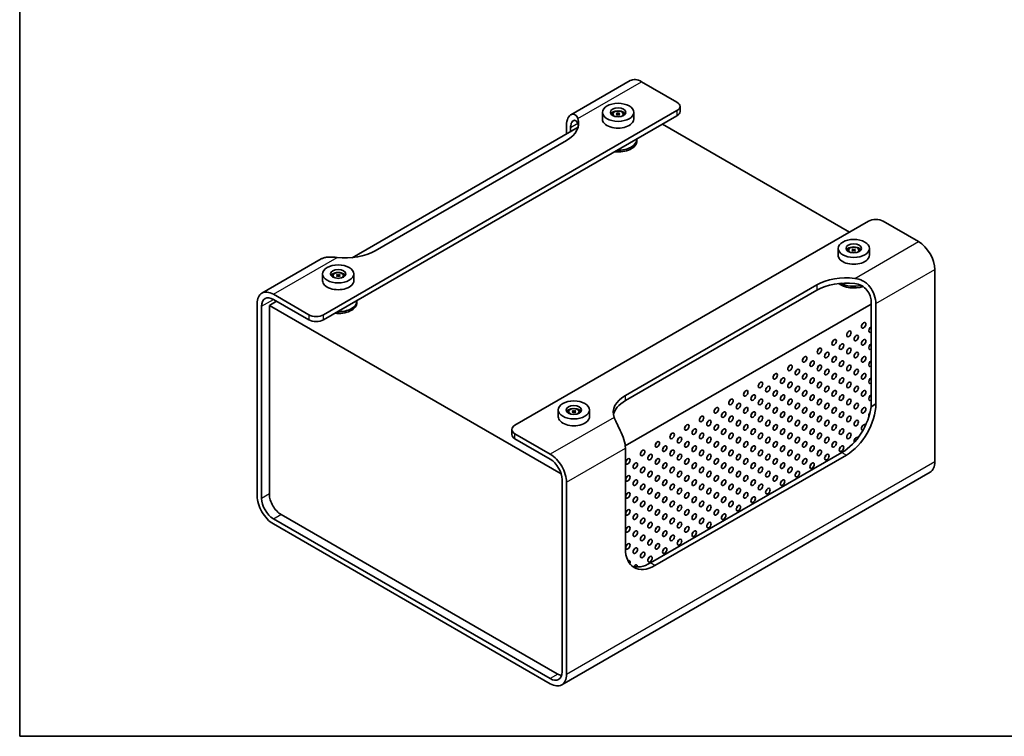
# Model space of a CAD drawing. Units: millimetres. Extents: x 36 to 4758, y 20 to 1004.
# Drawn here: x 36 to 509, y 20 to 364 of the extents above; entities that cross this region are included whole.
import ezdxf

# ---------------------------------------------------------------- set-up
doc = ezdxf.new("R2010")
doc.units = ezdxf.units.MM
doc.header["$LTSCALE"] = 2.5
for name, color, linetype, lineweight in [('Border (ISO)', 7, 'Continuous', 35), ('Visible (ISO)', 7, 'Continuous', 35), ('Visible Narrow (ISO)', 7, 'Continuous', 25)]:
    doc.layers.add(name, color=color, linetype=linetype, lineweight=lineweight)

# ---------------------------------------------------------------- blocks, each defined once
blk = doc.blocks.new('図面枠 tk図枠')
at = {"layer": 'Border (ISO)'}
for p, q in [((14.5, 289), (14.5, 8)), ((14.5, 8), (405.5, 8))]:
    blk.add_line(p, q, dxfattribs=at)

msp = doc.modelspace()

# ---------------------------------------------------------------- linework, layer by layer
at = {"layer": 'Visible (ISO)'}
for p, q in [((329.2992, 334.8288), (300.8302, 318.3923)), ((334.7992, 334.284), (351.7698, 324.4861)), ((353.2343, 322.4448), (353.2343, 319.9953)), ((182.0642, 222.424), (351.7698, 320.4036)), ((351.7698, 317.9541), (182.0642, 219.9745)), ((315.9855, 319.5871), (315.9855, 316.3211)), ((320.4855, 318.3367), (320.4855, 318.5256)), ((322.9552, 319.2809), (322.6016, 319.0768)), ((322.6016, 319.0768), (323.132, 318.7706)), ((323.132, 318.7706), (322.6016, 318.4644)), ((322.6016, 318.4644), (322.9552, 318.2603)), ((323.4855, 318.9747), (322.9552, 319.2809)), ((322.9552, 318.8726), (322.9552, 319.2809)), ((322.9552, 318.2603), (323.4855, 318.5665)), ((323.132, 318.3623), (323.132, 318.7706)), ((324.0158, 319.2809), (323.4855, 318.9747)), ((323.4855, 318.5665), (323.4855, 318.9747)), ((323.4855, 318.5665), (324.0158, 318.2603)), ((323.8391, 318.7706), (324.3694, 319.0768)), ((324.3694, 318.4644), (323.8391, 318.7706)), ((323.8391, 318.3623), (323.8391, 318.7706)), ((324.3694, 319.0768), (324.0158, 319.2809)), ((324.0158, 318.8726), (324.0158, 319.2809)), ((324.0158, 318.2603), (324.3694, 318.4644)), ((326.4855, 318.3367), (326.4855, 318.5256)), ((330.9855, 319.5871), (330.9855, 316.3211)), ((304.3431, 312.4544), (195.8325, 249.8058)), ((298.7368, 309.2176), (298.7368, 313.4633)), ((300.6981, 312.1462), (300.6981, 310.3499)), ((434.572, 262.0649), (344.7694, 313.9124)), ((298.7368, 306.1149), (206.8129, 253.0426)), ((332.4855, 306.6048), (332.4855, 306.8203)), ((332.4855, 305.7883), (332.4855, 306.6048)), ((273.988, 169.3517), (443.6937, 267.3313)), ((467.7353, 257.5333), (450.7647, 267.3313)), ((429.1226, 254.2673), (429.1226, 251.0014)), ((433.6226, 253.017), (433.6226, 253.2059)), ((436.0923, 253.9612), (435.7387, 253.757)), ((435.7387, 253.757), (436.269, 253.4509)), ((436.269, 253.4509), (435.7387, 253.1447)), ((435.7387, 253.1447), (436.0923, 252.9405)), ((436.6226, 253.655), (436.0923, 253.9612)), ((436.0923, 253.5529), (436.0923, 253.9612)), ((436.0923, 252.9405), (436.6226, 253.2467)), ((436.269, 253.0426), (436.269, 253.4509)), ((437.1529, 253.9612), (436.6226, 253.655)), ((436.6226, 253.2467), (436.6226, 253.655)), ((436.6226, 253.2467), (437.1529, 252.9405)), ((436.9762, 253.4509), (437.5065, 253.757)), ((437.5065, 253.1447), (436.9762, 253.4509)), ((436.9762, 253.0426), (436.9762, 253.4509)), ((437.5065, 253.757), (437.1529, 253.9612)), ((437.1529, 253.5529), (437.1529, 253.9612)), ((437.1529, 252.9405), (437.5065, 253.1447)), ((439.6226, 253.017), (439.6226, 253.2059)), ((444.1226, 254.2673), (444.1226, 251.0014)), ((180.9915, 249.2033), (152.5225, 232.7668)), ((181.6352, 242.0199), (181.6352, 238.7539)), ((188.6049, 241.7137), (188.2513, 241.5096)), ((188.2513, 241.5096), (188.7817, 241.2034)), ((188.7817, 241.2034), (188.2513, 240.8972)), ((189.1352, 241.4075), (188.6049, 241.7137)), ((188.6049, 241.3055), (188.6049, 241.7137)), ((188.7817, 240.7952), (188.7817, 241.2034)), ((189.6656, 241.7137), (189.1352, 241.4075)), ((189.1352, 240.9993), (189.1352, 241.4075)), ((189.4888, 241.2034), (190.0191, 241.5096)), ((190.0191, 240.8972), (189.4888, 241.2034)), ((189.4888, 240.7952), (189.4888, 241.2034)), ((190.0191, 241.5096), (189.6656, 241.7137)), ((189.6656, 241.3055), (189.6656, 241.7137)), ((196.6352, 242.0199), (196.6352, 238.7539)), ((475.5135, 151.797), (475.5135, 244.0611)), ((186.1352, 240.7696), (186.1352, 240.9585)), ((188.2513, 240.8972), (188.6049, 240.6931)), ((188.6049, 240.6931), (189.1352, 240.9993)), ((189.1352, 240.9993), (189.6656, 240.6931)), ((189.6656, 240.6931), (190.0191, 240.8972)), ((192.1352, 240.7696), (192.1352, 240.9585)), ((327.021, 183.6404), (418.9449, 236.7127)), ((158.0225, 232.2219), (174.9931, 222.424)), ((418.9449, 234.2632), (327.021, 181.1909)), ((150.2444, 135.4671), (150.2444, 227.7312)), ((159.5782, 228.8743), (156.1133, 226.8739)), ((156.1133, 226.8739), (156.1133, 136.2428)), ((156.1133, 226.8739), (296.1735, 146.0101)), ((158.0225, 229.7724), (174.9931, 219.9745)), ((198.1352, 229.0376), (198.1352, 229.2531)), ((198.1352, 228.2211), (198.1352, 229.0376)), ((326.9649, 159.4397), (444.9479, 227.5572)), ((444.9479, 228.8636), (444.9479, 178.2408)), ((447.2292, 227.7312), (447.2292, 179.5579)), ((152.3657, 134.2423), (152.3657, 226.5065)), ((294.7723, 176.7002), (294.7723, 173.4342)), ((299.2723, 175.4498), (299.2723, 175.6387)), ((301.742, 176.394), (301.3884, 176.1899)), ((301.3884, 176.1899), (301.9188, 175.8837)), ((301.9188, 175.8837), (301.3884, 175.5775)), ((301.3884, 175.5775), (301.742, 175.3734)), ((302.2723, 176.0878), (301.742, 176.394)), ((301.742, 175.9857), (301.742, 176.394)), ((301.742, 175.3734), (302.2723, 175.6796)), ((301.9188, 175.4754), (301.9188, 175.8837)), ((302.8026, 176.394), (302.2723, 176.0878)), ((302.2723, 175.6796), (302.2723, 176.0878)), ((302.2723, 175.6796), (302.8026, 175.3734)), ((302.6259, 175.8837), (303.1562, 176.1899)), ((303.1562, 175.5775), (302.6259, 175.8837)), ((302.6259, 175.4754), (302.6259, 175.8837)), ((303.1562, 176.1899), (302.8026, 176.394)), ((302.8026, 175.9857), (302.8026, 176.394)), ((302.8026, 175.3734), (303.1562, 175.5775)), ((305.2723, 175.4498), (305.2723, 175.6387)), ((309.7723, 176.7002), (309.7723, 173.4342)), ((447.2292, 179.5579), (444.9479, 178.2408)), ((272.5236, 164.861), (272.5236, 167.3105)), ((290.9586, 155.4713), (273.988, 165.2692)), ((290.9586, 153.0218), (273.988, 162.8197)), ((327.021, 110.1557), (327.021, 158.329)), ((339.0419, 103.2155), (430.9657, 156.2878)), ((433.0871, 155.063), (341.1632, 101.9907)), ((473.2353, 146.7615), (296.4586, 44.6994)), ((296.6155, 50.9597), (296.6155, 143.2238)), ((298.7368, 49.735), (298.7368, 141.9991)), ((158.0225, 124.4444), (290.9586, 47.6937)), ((294.282, 49.9391), (161.7702, 126.4448)), ((290.9586, 45.2442), (158.0225, 121.9949))]:
    msp.add_line(p, q, dxfattribs=at)
for centre, major_axis, start_param, end_param in [((334.7992, 325.3025), (-5.5, 9.5263), 5.49778714, 6.28318531), ((348.2343, 322.4448), (5, 0), 5.49778714, 7.06858347), ((323.4855, 318.1174), (-3.7, 0), 4.84006414, 5.93201397), ((323.4855, 318.5256), (-3, 0), 3.02255404, 6.40222392), ((323.4855, 318.7706), (2.4804, 0), 5.37345029, 10.33451298), ((323.4855, 318.1174), (3.7, 0), 0.35117134, 1.44312117), ((348.2343, 319.9953), (5, 0), 5.49778714, 6.28318531), ((284.5946, 314.2798), (20, 0), 5.49778714, 6.48621923), ((284.5946, 311.8304), (20, 0), 0.1062659, 0.20303393), ((323.4855, 316.3211), (7.5, 0), 3.14159265, 6.28318531), ((323.4855, 305.7883), (9, 0), 4.52944545, 6.28318531), ((323.4855, 306.6048), (9, 0), 4.67172689, 6.28318531), ((323.4855, 306.6048), (9, 0), 4.67172689, 6.28318531), ((447.2292, 265.2901), (5, 0), 0.78539816, 2.35619449), ((467.7353, 248.5519), (-5.5, 9.5263), 3.92699082, 5.49778714), ((192.6708, 261.2076), (20, 0), 4.50935505, 5.49778714), ((436.6226, 251.0014), (7.5, 0), 3.14159265, 6.28318531), ((436.6226, 252.7977), (-3.7, 0), 4.84006414, 5.93201397), ((436.6226, 253.2059), (-3, 0), 3.02255404, 6.40222392), ((436.6226, 253.4509), (2.4804, 0), 5.37345029, 10.33451298), ((436.6226, 252.7977), (3.7, 0), 0.35117134, 1.44312117), ((189.1352, 240.5502), (-3.7, 0), 4.84006414, 5.93201397), ((189.1352, 240.9585), (-3, 0), 3.02255404, 6.40222392), ((189.1352, 241.2034), (2.4804, 0), 5.37345029, 10.33451298), ((189.1352, 240.5502), (3.7, 0), 0.35117134, 1.44312117), ((189.1352, 238.7539), (7.5, 0), 3.14159265, 6.28318531), ((433.0871, 228.5477), (-20, 0), 4.50935505, 5.49778714), ((433.0871, 226.0982), (20, 0), 1.3677624, 2.35619449), ((436.6226, 240.4686), (-9, 0), 0.62277502, 2.08804891), ((436.6226, 241.2851), (9, 0), 3.9466377, 5.11425131), ((436.6226, 241.2851), (-9, 0), 0.80504504, 1.97265866), ((158.0225, 223.2405), (-5.5, 9.5263), 5.49778714, 7.06858347), ((158.0225, 223.2405), (-4, 6.9282), 5.49778714, 7.06858347), ((189.1352, 228.2211), (9, 0), 4.52944545, 6.28318531), ((189.1352, 229.0376), (9, 0), 4.67172689, 6.28318531), ((189.1352, 229.0376), (9, 0), 4.67172689, 6.28318531), ((178.5286, 224.4652), (-5, 0), 0.78539816, 2.35619449), ((178.5286, 222.0157), (5, 0), 3.92699082, 5.49778714), ((439.946, 218.1374), (0.75, 1.299), 4.37255207, 5.05222589), ((432.8749, 214.0549), (0.75, 1.299), 4.37255207, 5.05222589), ((444.8957, 215.2796), (-0.75, -1.299), 3.87782439, 7.1177499), ((443.4815, 216.0961), (0.75, 1.299), 4.37255207, 5.05222589), ((425.8039, 209.9724), (0.75, 1.299), 4.37255207, 5.05222589), ((436.4105, 212.0136), (0.75, 1.299), 4.37255207, 5.05222589), ((439.946, 209.9724), (0.75, 1.299), 4.37255207, 5.05222589), ((444.8957, 207.1147), (-0.75, -1.299), 3.87782439, 7.1177499), ((418.7328, 205.8899), (0.75, 1.299), 4.37255207, 5.05222589), ((422.2683, 203.8487), (0.75, 1.299), 4.37255207, 5.05222589), ((429.3394, 207.9312), (0.75, 1.299), 4.37255207, 5.05222589), ((432.8749, 205.8899), (0.75, 1.299), 4.37255207, 5.05222589), ((436.4105, 203.8487), (0.75, 1.299), 4.37255207, 5.05222589), ((443.4815, 207.9312), (0.75, 1.299), 4.37255207, 5.05222589), ((411.6617, 201.8074), (0.75, 1.299), 4.37255207, 5.05222589), ((415.1973, 199.7662), (0.75, 1.299), 4.37255207, 5.05222589), ((425.8039, 201.8074), (0.75, 1.299), 4.37255207, 5.05222589), ((429.3394, 199.7662), (0.75, 1.299), 4.37255207, 5.05222589), ((439.946, 201.8074), (0.75, 1.299), 4.37255207, 5.05222589), ((444.8957, 198.9497), (-0.75, -1.299), 3.87782439, 7.1177499), ((443.4815, 199.7662), (0.75, 1.299), 4.37255207, 5.05222589), ((404.5907, 197.725), (0.75, 1.299), 4.37255207, 5.05222589), ((408.1262, 195.6837), (0.75, 1.299), 4.37255207, 5.05222589), ((418.7328, 197.725), (0.75, 1.299), 4.37255207, 5.05222589), ((422.2683, 195.6837), (0.75, 1.299), 4.37255207, 5.05222589), ((432.8749, 197.725), (0.75, 1.299), 4.37255207, 5.05222589), ((436.4105, 195.6837), (0.75, 1.299), 4.37255207, 5.05222589), ((390.4485, 189.56), (0.75, 1.299), 4.37255207, 5.05222589), ((397.5196, 193.6425), (0.75, 1.299), 4.37255207, 5.05222589), ((401.0551, 191.6012), (0.75, 1.299), 4.37255207, 5.05222589), ((404.5907, 189.56), (0.75, 1.299), 4.37255207, 5.05222589), ((411.6617, 193.6425), (0.75, 1.299), 4.37255207, 5.05222589), ((415.1973, 191.6012), (0.75, 1.299), 4.37255207, 5.05222589), ((418.7328, 189.56), (0.75, 1.299), 4.37255207, 5.05222589), ((425.8039, 193.6425), (0.75, 1.299), 4.37255207, 5.05222589), ((429.3394, 191.6012), (0.75, 1.299), 4.37255207, 5.05222589), ((432.8749, 189.56), (0.75, 1.299), 4.37255207, 5.05222589), ((439.946, 193.6425), (0.75, 1.299), 4.37255207, 5.05222589), ((444.8957, 190.7847), (-0.75, -1.299), 3.87782439, 7.1177499), ((443.4815, 191.6012), (0.75, 1.299), 4.37255207, 5.05222589), ((383.3775, 185.4775), (0.75, 1.299), 4.37255207, 5.05222589), ((393.9841, 187.5188), (0.75, 1.299), 4.37255207, 5.05222589), ((397.5196, 185.4775), (0.75, 1.299), 4.37255207, 5.05222589), ((408.1262, 187.5188), (0.75, 1.299), 4.37255207, 5.05222589), ((411.6617, 185.4775), (0.75, 1.299), 4.37255207, 5.05222589), ((422.2683, 187.5188), (0.75, 1.299), 4.37255207, 5.05222589), ((425.8039, 185.4775), (0.75, 1.299), 4.37255207, 5.05222589), ((436.4105, 187.5188), (0.75, 1.299), 4.37255207, 5.05222589), ((439.946, 185.4775), (0.75, 1.299), 4.37255207, 5.05222589), ((341.1632, 175.4754), (-20, 0), 5.49778714, 6.48621923), ((341.1632, 173.0259), (-20, 0), 5.49778714, 6.1769194), ((376.3064, 181.395), (0.75, 1.299), 4.37255207, 5.05222589), ((386.913, 183.4363), (0.75, 1.299), 4.37255207, 5.05222589), ((390.4485, 181.395), (0.75, 1.299), 4.37255207, 5.05222589), ((401.0551, 183.4363), (0.75, 1.299), 4.37255207, 5.05222589), ((404.5907, 181.395), (0.75, 1.299), 4.37255207, 5.05222589), ((415.1973, 183.4363), (0.75, 1.299), 4.37255207, 5.05222589), ((418.7328, 181.395), (0.75, 1.299), 4.37255207, 5.05222589), ((429.3394, 183.4363), (0.75, 1.299), 4.37255207, 5.05222589), ((432.8749, 181.395), (0.75, 1.299), 4.37255207, 5.05222589), ((444.8957, 182.6198), (-0.75, -1.299), 3.87782439, 7.1177499), ((443.4815, 183.4363), (0.75, 1.299), 4.37255207, 5.05222589), ((302.2723, 175.2305), (-3.7, 0), 4.84006414, 5.93201397), ((302.2723, 175.6387), (-3, 0), 3.02255404, 6.40222392), ((302.2723, 175.8837), (2.4804, 0), 5.37345029, 10.33451298), ((302.2723, 175.2305), (3.7, 0), 0.35117134, 1.44312117), ((369.2353, 177.3125), (0.75, 1.299), 4.37255207, 5.05222589), ((372.7709, 175.2713), (0.75, 1.299), 4.37255207, 5.05222589), ((379.8419, 179.3538), (0.75, 1.299), 4.37255207, 5.05222589), ((383.3775, 177.3125), (0.75, 1.299), 4.37255207, 5.05222589), ((386.913, 175.2713), (0.75, 1.299), 4.37255207, 5.05222589), ((393.9841, 179.3538), (0.75, 1.299), 4.37255207, 5.05222589), ((397.5196, 177.3125), (0.75, 1.299), 4.37255207, 5.05222589), ((401.0551, 175.2713), (0.75, 1.299), 4.37255207, 5.05222589), ((408.1262, 179.3538), (0.75, 1.299), 4.37255207, 5.05222589), ((411.6617, 177.3125), (0.75, 1.299), 4.37255207, 5.05222589), ((415.1973, 175.2713), (0.75, 1.299), 4.37255207, 5.05222589), ((422.2683, 179.3538), (0.75, 1.299), 4.37255207, 5.05222589), ((425.8039, 177.3125), (0.75, 1.299), 4.37255207, 5.05222589), ((429.3394, 175.2713), (0.75, 1.299), 4.37255207, 5.05222589), ((430.9657, 172.6177), (-10, -17.3205), 0.78539816, 2.20562622), ((433.0871, 171.3929), (10, 17.3205), 3.92699082, 5.49778714), ((436.4105, 179.3538), (0.75, 1.299), 4.37255207, 5.05222589), ((439.946, 177.3125), (0.75, 1.299), 4.37255207, 5.05222589), ((444.8957, 174.4548), (0.75, 1.299), 1.2794841, 2.69651709), ((443.4815, 175.2713), (0.75, 1.299), 4.37255207, 4.88494803), ((302.2723, 173.4342), (7.5, 0), 3.14159265, 6.28318531), ((362.1643, 173.2301), (0.75, 1.299), 4.37255207, 5.05222589), ((365.6998, 171.1888), (0.75, 1.299), 4.37255207, 5.05222589), ((376.3064, 173.2301), (0.75, 1.299), 4.37255207, 5.05222589), ((379.8419, 171.1888), (0.75, 1.299), 4.37255207, 5.05222589), ((390.4485, 173.2301), (0.75, 1.299), 4.37255207, 5.05222589), ((393.9841, 171.1888), (0.75, 1.299), 4.37255207, 5.05222589), ((404.5907, 173.2301), (0.75, 1.299), 4.37255207, 5.05222589), ((408.1262, 171.1888), (0.75, 1.299), 4.37255207, 5.05222589), ((418.7328, 173.2301), (0.75, 1.299), 4.37255207, 5.05222589), ((422.2683, 171.1888), (0.75, 1.299), 4.37255207, 5.05222589), ((432.8749, 173.2301), (0.75, 1.299), 4.37255207, 5.05222589), ((436.4105, 171.1888), (0.75, 1.299), 4.37255207, 5.05222589), ((277.5236, 167.3105), (-5, 0), 5.49778714, 7.06858347), ((355.0932, 169.1476), (0.75, 1.299), 4.37255207, 5.05222589), ((358.6287, 167.1063), (0.75, 1.299), 4.37255207, 5.05222589), ((369.2353, 169.1476), (0.75, 1.299), 4.37255207, 5.05222589), ((372.7709, 167.1063), (0.75, 1.299), 4.37255207, 5.05222589), ((383.3775, 169.1476), (0.75, 1.299), 4.37255207, 5.05222589), ((386.913, 167.1063), (0.75, 1.299), 4.37255207, 5.05222589), ((397.5196, 169.1476), (0.75, 1.299), 4.37255207, 5.05222589), ((401.0551, 167.1063), (0.75, 1.299), 4.37255207, 5.05222589), ((411.6617, 169.1476), (0.75, 1.299), 4.37255207, 5.05222589), ((415.1973, 167.1063), (0.75, 1.299), 4.37255207, 5.05222589), ((425.8039, 169.1476), (0.75, 1.299), 4.37255207, 5.05222589), ((429.3394, 167.1063), (0.75, 1.299), 4.37255207, 5.05222589), ((441.3602, 168.3311), (-0.75, -1.299), 2.81309934, 6.76522241), ((439.946, 169.1476), (0.75, 1.299), 4.37255207, 5.05222589), ((277.5236, 164.861), (-5, 0), 0, 0.78539816), ((340.9511, 160.9826), (0.75, 1.299), 4.37255207, 5.05222589), ((348.0221, 165.0651), (0.75, 1.299), 4.37255207, 5.05222589), ((351.5577, 163.0239), (0.75, 1.299), 4.37255207, 5.05222589), ((355.0932, 160.9826), (0.75, 1.299), 4.37255207, 5.05222589), ((362.1643, 165.0651), (0.75, 1.299), 4.37255207, 5.05222589), ((365.6998, 163.0239), (0.75, 1.299), 4.37255207, 5.05222589), ((369.2353, 160.9826), (0.75, 1.299), 4.37255207, 5.05222589), ((376.3064, 165.0651), (0.75, 1.299), 4.37255207, 5.05222589), ((379.8419, 163.0239), (0.75, 1.299), 4.37255207, 5.05222589), ((383.3775, 160.9826), (0.75, 1.299), 4.37255207, 5.05222589), ((390.4485, 165.0651), (0.75, 1.299), 4.37255207, 5.05222589), ((393.9841, 163.0239), (0.75, 1.299), 4.37255207, 5.05222589), ((397.5196, 160.9826), (0.75, 1.299), 4.37255207, 5.05222589), ((404.5907, 165.0651), (0.75, 1.299), 4.37255207, 5.05222589), ((408.1262, 163.0239), (0.75, 1.299), 4.37255207, 5.05222589), ((411.6617, 160.9826), (0.75, 1.299), 4.37255207, 5.05222589), ((418.7328, 165.0651), (0.75, 1.299), 4.37255207, 5.05222589), ((422.2683, 163.0239), (0.75, 1.299), 4.37255207, 5.05222589), ((425.8039, 160.9826), (0.75, 1.299), 4.37255207, 5.05222589), ((432.8749, 165.0651), (0.75, 1.299), 4.37255207, 5.05222589), ((437.8247, 162.2074), (-0.75, -1.299), 2.96126407, 5.90014804), ((436.4105, 163.0239), (0.75, 1.299), 4.37255207, 5.05222589), ((333.88, 156.9001), (0.75, 1.299), 4.37255207, 5.05222589), ((344.4866, 158.9414), (0.75, 1.299), 4.37255207, 5.05222589), ((348.0221, 156.9001), (0.75, 1.299), 4.37255207, 5.05222589), ((358.6287, 158.9414), (0.75, 1.299), 4.37255207, 5.05222589), ((362.1643, 156.9001), (0.75, 1.299), 4.37255207, 5.05222589), ((372.7709, 158.9414), (0.75, 1.299), 4.37255207, 5.05222589), ((376.3064, 156.9001), (0.75, 1.299), 4.37255207, 5.05222589), ((386.913, 158.9414), (0.75, 1.299), 4.37255207, 5.05222589), ((390.4485, 156.9001), (0.75, 1.299), 4.37255207, 5.05222589), ((401.0551, 158.9414), (0.75, 1.299), 4.37255207, 5.05222589), ((404.5907, 156.9001), (0.75, 1.299), 4.37255207, 5.05222589), ((415.1973, 158.9414), (0.75, 1.299), 4.37255207, 5.05222589), ((418.7328, 156.9001), (0.75, 1.299), 4.37255207, 5.05222589), ((429.3394, 158.9414), (0.75, 1.299), 4.37255207, 5.05222589), ((290.9586, 146.4898), (5.5, -9.5263), 0.78539816, 2.35619449), ((290.9586, 146.4898), (-4, 6.9282), 3.92699082, 5.49778714), ((326.8089, 152.8176), (0.75, 1.299), 4.37255207, 5.05222589), ((337.4155, 154.8589), (0.75, 1.299), 4.37255207, 5.05222589), ((340.9511, 152.8176), (0.75, 1.299), 4.37255207, 5.05222589), ((351.5577, 154.8589), (0.75, 1.299), 4.37255207, 5.05222589), ((355.0932, 152.8176), (0.75, 1.299), 4.37255207, 5.05222589), ((365.6998, 154.8589), (0.75, 1.299), 4.37255207, 5.05222589), ((369.2353, 152.8176), (0.75, 1.299), 4.37255207, 5.05222589), ((379.8419, 154.8589), (0.75, 1.299), 4.37255207, 5.05222589), ((383.3775, 152.8176), (0.75, 1.299), 4.37255207, 5.05222589), ((393.9841, 154.8589), (0.75, 1.299), 4.37255207, 5.05222589), ((397.5196, 152.8176), (0.75, 1.299), 4.37255207, 5.05222589), ((408.1262, 154.8589), (0.75, 1.299), 4.37255207, 5.05222589), ((411.6617, 152.8176), (0.75, 1.299), 4.37255207, 5.05222589), ((422.2683, 154.8589), (0.75, 1.299), 4.37255207, 5.05222589), ((467.7353, 156.2878), (5.5, -9.5263), 0, 0.78539816), ((330.3444, 150.7764), (0.75, 1.299), 4.37255207, 5.05222589), ((333.88, 148.7352), (0.75, 1.299), 4.37255207, 5.05222589), ((337.4155, 146.6939), (0.75, 1.299), 4.37255207, 5.05222589), ((344.4866, 150.7764), (0.75, 1.299), 4.37255207, 5.05222589), ((348.0221, 148.7352), (0.75, 1.299), 4.37255207, 5.05222589), ((351.5577, 146.6939), (0.75, 1.299), 4.37255207, 5.05222589), ((358.6287, 150.7764), (0.75, 1.299), 4.37255207, 5.05222589), ((362.1643, 148.7352), (0.75, 1.299), 4.37255207, 5.05222589), ((365.6998, 146.6939), (0.75, 1.299), 4.37255207, 5.05222589), ((372.7709, 150.7764), (0.75, 1.299), 4.37255207, 5.05222589), ((376.3064, 148.7352), (0.75, 1.299), 4.37255207, 5.05222589), ((379.8419, 146.6939), (0.75, 1.299), 4.37255207, 5.05222589), ((386.913, 150.7764), (0.75, 1.299), 4.37255207, 5.05222589), ((390.4485, 148.7352), (0.75, 1.299), 4.37255207, 5.05222589), ((393.9841, 146.6939), (0.75, 1.299), 4.37255207, 5.05222589), ((401.0551, 150.7764), (0.75, 1.299), 4.37255207, 5.05222589), ((404.5907, 148.7352), (0.75, 1.299), 4.37255207, 5.05222589), ((408.1262, 146.6939), (0.75, 1.299), 4.37255207, 5.05222589), ((415.1973, 150.7764), (0.75, 1.299), 4.37255207, 5.05222589), ((326.8089, 144.6527), (0.75, 1.299), 4.37255207, 5.05222589), ((330.3444, 142.6114), (0.75, 1.299), 4.37255207, 5.05222589), ((340.9511, 144.6527), (0.75, 1.299), 4.37255207, 5.05222589), ((344.4866, 142.6114), (0.75, 1.299), 4.37255207, 5.05222589), ((355.0932, 144.6527), (0.75, 1.299), 4.37255207, 5.05222589), ((358.6287, 142.6114), (0.75, 1.299), 4.37255207, 5.05222589), ((369.2353, 144.6527), (0.75, 1.299), 4.37255207, 5.05222589), ((372.7709, 142.6114), (0.75, 1.299), 4.37255207, 5.05222589), ((383.3775, 144.6527), (0.75, 1.299), 4.37255207, 5.05222589), ((386.913, 142.6114), (0.75, 1.299), 4.37255207, 5.05222589), ((397.5196, 144.6527), (0.75, 1.299), 4.37255207, 5.05222589), ((401.0551, 142.6114), (0.75, 1.299), 4.37255207, 5.05222589), ((333.88, 140.5702), (0.75, 1.299), 4.37255207, 5.05222589), ((337.4155, 138.529), (0.75, 1.299), 4.37255207, 5.05222589), ((348.0221, 140.5702), (0.75, 1.299), 4.37255207, 5.05222589), ((351.5577, 138.529), (0.75, 1.299), 4.37255207, 5.05222589), ((362.1643, 140.5702), (0.75, 1.299), 4.37255207, 5.05222589), ((365.6998, 138.529), (0.75, 1.299), 4.37255207, 5.05222589), ((376.3064, 140.5702), (0.75, 1.299), 4.37255207, 5.05222589), ((379.8419, 138.529), (0.75, 1.299), 4.37255207, 5.05222589), ((390.4485, 140.5702), (0.75, 1.299), 4.37255207, 5.05222589), ((393.9841, 138.529), (0.75, 1.299), 4.37255207, 5.05222589), ((158.0225, 130.9764), (-5.5, 9.5263), 0.78539816, 2.35619449), ((158.0225, 130.9764), (4, -6.9282), 3.92699082, 5.49778714), ((161.7702, 132.9768), (-4, 6.9282), 0.78539816, 2.35619449), ((326.8089, 136.4877), (0.75, 1.299), 4.37255207, 5.05222589), ((330.3444, 134.4465), (0.75, 1.299), 4.37255207, 5.05222589), ((333.88, 132.4052), (0.75, 1.299), 4.37255207, 5.05222589), ((340.9511, 136.4877), (0.75, 1.299), 4.37255207, 5.05222589), ((344.4866, 134.4465), (0.75, 1.299), 4.37255207, 5.05222589), ((348.0221, 132.4052), (0.75, 1.299), 4.37255207, 5.05222589), ((355.0932, 136.4877), (0.75, 1.299), 4.37255207, 5.05222589), ((358.6287, 134.4465), (0.75, 1.299), 4.37255207, 5.05222589), ((362.1643, 132.4052), (0.75, 1.299), 4.37255207, 5.05222589), ((369.2353, 136.4877), (0.75, 1.299), 4.37255207, 5.05222589), ((372.7709, 134.4465), (0.75, 1.299), 4.37255207, 5.05222589), ((376.3064, 132.4052), (0.75, 1.299), 4.37255207, 5.05222589), ((383.3775, 136.4877), (0.75, 1.299), 4.37255207, 5.05222589), ((386.913, 134.4465), (0.75, 1.299), 4.37255207, 5.05222589), ((326.8089, 128.3227), (0.75, 1.299), 4.37255207, 5.05222589), ((337.4155, 130.364), (0.75, 1.299), 4.37255207, 5.05222589), ((340.9511, 128.3227), (0.75, 1.299), 4.37255207, 5.05222589), ((351.5577, 130.364), (0.75, 1.299), 4.37255207, 5.05222589), ((355.0932, 128.3227), (0.75, 1.299), 4.37255207, 5.05222589), ((365.6998, 130.364), (0.75, 1.299), 4.37255207, 5.05222589), ((369.2353, 128.3227), (0.75, 1.299), 4.37255207, 5.05222589), ((379.8419, 130.364), (0.75, 1.299), 4.37255207, 5.05222589), ((330.3444, 126.2815), (0.75, 1.299), 4.37255207, 5.05222589), ((333.88, 124.2403), (0.75, 1.299), 4.37255207, 5.05222589), ((344.4866, 126.2815), (0.75, 1.299), 4.37255207, 5.05222589), ((348.0221, 124.2403), (0.75, 1.299), 4.37255207, 5.05222589), ((358.6287, 126.2815), (0.75, 1.299), 4.37255207, 5.05222589), ((362.1643, 124.2403), (0.75, 1.299), 4.37255207, 5.05222589), ((372.7709, 126.2815), (0.75, 1.299), 4.37255207, 5.05222589), ((326.8089, 120.1578), (0.75, 1.299), 4.37255207, 5.05222589), ((337.4155, 122.199), (0.75, 1.299), 4.37255207, 5.05222589), ((340.9511, 120.1578), (0.75, 1.299), 4.37255207, 5.05222589), ((351.5577, 122.199), (0.75, 1.299), 4.37255207, 5.05222589), ((355.0932, 120.1578), (0.75, 1.299), 4.37255207, 5.05222589), ((365.6998, 122.199), (0.75, 1.299), 4.37255207, 5.05222589), ((330.3444, 118.1165), (0.75, 1.299), 4.37255207, 5.05222589), ((333.88, 116.0753), (0.75, 1.299), 4.37255207, 5.05222589), ((337.4155, 114.0341), (0.75, 1.299), 4.37255207, 5.05222589), ((344.4866, 118.1165), (0.75, 1.299), 4.37255207, 5.05222589), ((348.0221, 116.0753), (0.75, 1.299), 4.37255207, 5.05222589), ((351.5577, 114.0341), (0.75, 1.299), 4.37255207, 5.05222589), ((358.6287, 118.1165), (0.75, 1.299), 4.37255207, 5.05222589), ((341.1632, 118.3207), (-10, -17.3205), 5.49778714, 7.06858347), ((326.8089, 111.9928), (0.75, 1.299), 4.37255207, 5.05222589), ((330.3444, 109.9516), (0.75, 1.299), 4.37255207, 5.05222589), ((340.9511, 111.9928), (0.75, 1.299), 4.37255207, 5.05222589), ((344.4866, 109.9516), (0.75, 1.299), 4.37255207, 5.05222589), ((328.2231, 103.0114), (0.75, 1.299), 4.9023716, 7.05945401), ((333.88, 107.9103), (0.75, 1.299), 4.37255207, 5.05222589), ((337.4155, 105.8691), (0.75, 1.299), 4.37255207, 5.05222589), ((339.0419, 119.5454), (-10, -17.3205), 0.1062659, 0.78539816), ((331.7587, 100.9701), (0.75, 1.299), 5.2686584, 7.80953578), ((330.3444, 101.7866), (0.75, 1.299), 4.77808238, 5.05222589), ((290.9586, 54.2257), (4, -6.9282), 5.49778714, 7.06858347), ((290.9586, 54.2257), (5.5, -9.5263), 5.49778714, 7.06858347), ((294.282, 56.4711), (-4, 6.9282), 2.35619449, 2.73405374)]:
    msp.add_ellipse(centre, major_axis=major_axis, ratio=0.57735027, start_param=start_param, end_param=end_param, dxfattribs=at)
for centre, major_axis in [((323.4855, 319.5871), (7.5, 0)), ((323.4855, 319.5871), (3.7, 0)), ((436.6226, 254.2673), (7.5, 0)), ((436.6226, 254.2673), (3.7, 0)), ((189.1352, 242.0199), (7.5, 0)), ((189.1352, 242.0199), (3.7, 0)), ((441.3602, 217.3209), (-0.75, -1.299)), ((434.2891, 213.2384), (-0.75, -1.299)), ((437.8247, 211.1972), (-0.75, -1.299)), ((427.2181, 209.1559), (-0.75, -1.299)), ((430.7536, 207.1147), (-0.75, -1.299)), ((441.3602, 209.1559), (-0.75, -1.299)), ((420.147, 205.0734), (-0.75, -1.299)), ((423.6825, 203.0322), (-0.75, -1.299)), ((434.2891, 205.0734), (-0.75, -1.299)), ((437.8247, 203.0322), (-0.75, -1.299)), ((413.0759, 200.9909), (-0.75, -1.299)), ((416.6115, 198.9497), (-0.75, -1.299)), ((427.2181, 200.9909), (-0.75, -1.299)), ((430.7536, 198.9497), (-0.75, -1.299)), ((441.3602, 200.9909), (-0.75, -1.299)), ((398.9338, 192.826), (-0.75, -1.299)), ((406.0049, 196.9085), (-0.75, -1.299)), ((409.5404, 194.8672), (-0.75, -1.299)), ((413.0759, 192.826), (-0.75, -1.299)), ((420.147, 196.9085), (-0.75, -1.299)), ((423.6825, 194.8672), (-0.75, -1.299)), ((427.2181, 192.826), (-0.75, -1.299)), ((434.2891, 196.9085), (-0.75, -1.299)), ((437.8247, 194.8672), (-0.75, -1.299)), ((441.3602, 192.826), (-0.75, -1.299)), ((391.8627, 188.7435), (-0.75, -1.299)), ((402.4693, 190.7847), (-0.75, -1.299)), ((406.0049, 188.7435), (-0.75, -1.299)), ((416.6115, 190.7847), (-0.75, -1.299)), ((420.147, 188.7435), (-0.75, -1.299)), ((430.7536, 190.7847), (-0.75, -1.299)), ((434.2891, 188.7435), (-0.75, -1.299)), ((384.7917, 184.661), (-0.75, -1.299)), ((395.3983, 186.7023), (-0.75, -1.299)), ((398.9338, 184.661), (-0.75, -1.299)), ((409.5404, 186.7023), (-0.75, -1.299)), ((413.0759, 184.661), (-0.75, -1.299)), ((423.6825, 186.7023), (-0.75, -1.299)), ((427.2181, 184.661), (-0.75, -1.299)), ((437.8247, 186.7023), (-0.75, -1.299)), ((441.3602, 184.661), (-0.75, -1.299)), ((302.2723, 176.7002), (7.5, 0)), ((377.7206, 180.5785), (-0.75, -1.299)), ((381.2561, 178.5373), (-0.75, -1.299)), ((388.3272, 182.6198), (-0.75, -1.299)), ((391.8627, 180.5785), (-0.75, -1.299)), ((395.3983, 178.5373), (-0.75, -1.299)), ((402.4693, 182.6198), (-0.75, -1.299)), ((406.0049, 180.5785), (-0.75, -1.299)), ((409.5404, 178.5373), (-0.75, -1.299)), ((416.6115, 182.6198), (-0.75, -1.299)), ((420.147, 180.5785), (-0.75, -1.299)), ((423.6825, 178.5373), (-0.75, -1.299)), ((430.7536, 182.6198), (-0.75, -1.299)), ((434.2891, 180.5785), (-0.75, -1.299)), ((437.8247, 178.5373), (-0.75, -1.299)), ((302.2723, 176.7002), (3.7, 0)), ((370.6495, 176.496), (-0.75, -1.299)), ((374.1851, 174.4548), (-0.75, -1.299)), ((384.7917, 176.496), (-0.75, -1.299)), ((388.3272, 174.4548), (-0.75, -1.299)), ((398.9338, 176.496), (-0.75, -1.299)), ((402.4693, 174.4548), (-0.75, -1.299)), ((413.0759, 176.496), (-0.75, -1.299)), ((416.6115, 174.4548), (-0.75, -1.299)), ((427.2181, 176.496), (-0.75, -1.299)), ((430.7536, 174.4548), (-0.75, -1.299)), ((441.3602, 176.496), (-0.75, -1.299)), ((363.5785, 172.4136), (-0.75, -1.299)), ((367.114, 170.3723), (-0.75, -1.299)), ((377.7206, 172.4136), (-0.75, -1.299)), ((381.2561, 170.3723), (-0.75, -1.299)), ((391.8627, 172.4136), (-0.75, -1.299)), ((395.3983, 170.3723), (-0.75, -1.299)), ((406.0049, 172.4136), (-0.75, -1.299)), ((409.5404, 170.3723), (-0.75, -1.299)), ((420.147, 172.4136), (-0.75, -1.299)), ((423.6825, 170.3723), (-0.75, -1.299)), ((434.2891, 172.4136), (-0.75, -1.299)), ((437.8247, 170.3723), (-0.75, -1.299)), ((349.4363, 164.2486), (-0.75, -1.299)), ((356.5074, 168.3311), (-0.75, -1.299)), ((360.0429, 166.2898), (-0.75, -1.299)), ((363.5785, 164.2486), (-0.75, -1.299)), ((370.6495, 168.3311), (-0.75, -1.299)), ((374.1851, 166.2898), (-0.75, -1.299)), ((377.7206, 164.2486), (-0.75, -1.299)), ((384.7917, 168.3311), (-0.75, -1.299)), ((388.3272, 166.2898), (-0.75, -1.299)), ((391.8627, 164.2486), (-0.75, -1.299)), ((398.9338, 168.3311), (-0.75, -1.299)), ((402.4693, 166.2898), (-0.75, -1.299)), ((406.0049, 164.2486), (-0.75, -1.299)), ((413.0759, 168.3311), (-0.75, -1.299)), ((416.6115, 166.2898), (-0.75, -1.299)), ((420.147, 164.2486), (-0.75, -1.299)), ((427.2181, 168.3311), (-0.75, -1.299)), ((430.7536, 166.2898), (-0.75, -1.299)), ((434.2891, 164.2486), (-0.75, -1.299)), ((342.3653, 160.1661), (-0.75, -1.299)), ((352.9719, 162.2074), (-0.75, -1.299)), ((356.5074, 160.1661), (-0.75, -1.299)), ((367.114, 162.2074), (-0.75, -1.299)), ((370.6495, 160.1661), (-0.75, -1.299)), ((381.2561, 162.2074), (-0.75, -1.299)), ((384.7917, 160.1661), (-0.75, -1.299)), ((395.3983, 162.2074), (-0.75, -1.299)), ((398.9338, 160.1661), (-0.75, -1.299)), ((409.5404, 162.2074), (-0.75, -1.299)), ((413.0759, 160.1661), (-0.75, -1.299)), ((423.6825, 162.2074), (-0.75, -1.299)), ((427.2181, 160.1661), (-0.75, -1.299)), ((335.2942, 156.0836), (-0.75, -1.299)), ((345.9008, 158.1249), (-0.75, -1.299)), ((349.4363, 156.0836), (-0.75, -1.299)), ((360.0429, 158.1249), (-0.75, -1.299)), ((363.5785, 156.0836), (-0.75, -1.299)), ((374.1851, 158.1249), (-0.75, -1.299)), ((377.7206, 156.0836), (-0.75, -1.299)), ((388.3272, 158.1249), (-0.75, -1.299)), ((391.8627, 156.0836), (-0.75, -1.299)), ((402.4693, 158.1249), (-0.75, -1.299)), ((406.0049, 156.0836), (-0.75, -1.299)), ((416.6115, 158.1249), (-0.75, -1.299)), ((420.147, 156.0836), (-0.75, -1.299)), ((430.7536, 158.1249), (-0.75, -1.299)), ((328.2231, 152.0012), (-0.75, -1.299)), ((331.7587, 149.9599), (-0.75, -1.299)), ((338.8297, 154.0424), (-0.75, -1.299)), ((342.3653, 152.0012), (-0.75, -1.299)), ((345.9008, 149.9599), (-0.75, -1.299)), ((352.9719, 154.0424), (-0.75, -1.299)), ((356.5074, 152.0012), (-0.75, -1.299)), ((360.0429, 149.9599), (-0.75, -1.299)), ((367.114, 154.0424), (-0.75, -1.299)), ((370.6495, 152.0012), (-0.75, -1.299)), ((374.1851, 149.9599), (-0.75, -1.299)), ((381.2561, 154.0424), (-0.75, -1.299)), ((384.7917, 152.0012), (-0.75, -1.299)), ((388.3272, 149.9599), (-0.75, -1.299)), ((395.3983, 154.0424), (-0.75, -1.299)), ((398.9338, 152.0012), (-0.75, -1.299)), ((402.4693, 149.9599), (-0.75, -1.299)), ((409.5404, 154.0424), (-0.75, -1.299)), ((413.0759, 152.0012), (-0.75, -1.299)), ((416.6115, 149.9599), (-0.75, -1.299)), ((423.6825, 154.0424), (-0.75, -1.299)), ((335.2942, 147.9187), (-0.75, -1.299)), ((338.8297, 145.8774), (-0.75, -1.299)), ((349.4363, 147.9187), (-0.75, -1.299)), ((352.9719, 145.8774), (-0.75, -1.299)), ((363.5785, 147.9187), (-0.75, -1.299)), ((367.114, 145.8774), (-0.75, -1.299)), ((377.7206, 147.9187), (-0.75, -1.299)), ((381.2561, 145.8774), (-0.75, -1.299)), ((391.8627, 147.9187), (-0.75, -1.299)), ((395.3983, 145.8774), (-0.75, -1.299)), ((406.0049, 147.9187), (-0.75, -1.299)), ((409.5404, 145.8774), (-0.75, -1.299)), ((328.2231, 143.8362), (-0.75, -1.299)), ((331.7587, 141.7949), (-0.75, -1.299)), ((342.3653, 143.8362), (-0.75, -1.299)), ((345.9008, 141.7949), (-0.75, -1.299)), ((356.5074, 143.8362), (-0.75, -1.299)), ((360.0429, 141.7949), (-0.75, -1.299)), ((370.6495, 143.8362), (-0.75, -1.299)), ((374.1851, 141.7949), (-0.75, -1.299)), ((384.7917, 143.8362), (-0.75, -1.299)), ((388.3272, 141.7949), (-0.75, -1.299)), ((398.9338, 143.8362), (-0.75, -1.299)), ((402.4693, 141.7949), (-0.75, -1.299)), ((328.2231, 135.6712), (-0.75, -1.299)), ((335.2942, 139.7537), (-0.75, -1.299)), ((338.8297, 137.7125), (-0.75, -1.299)), ((342.3653, 135.6712), (-0.75, -1.299)), ((349.4363, 139.7537), (-0.75, -1.299)), ((352.9719, 137.7125), (-0.75, -1.299)), ((356.5074, 135.6712), (-0.75, -1.299)), ((363.5785, 139.7537), (-0.75, -1.299)), ((367.114, 137.7125), (-0.75, -1.299)), ((370.6495, 135.6712), (-0.75, -1.299)), ((377.7206, 139.7537), (-0.75, -1.299)), ((381.2561, 137.7125), (-0.75, -1.299)), ((384.7917, 135.6712), (-0.75, -1.299)), ((391.8627, 139.7537), (-0.75, -1.299)), ((395.3983, 137.7125), (-0.75, -1.299)), ((331.7587, 133.63), (-0.75, -1.299)), ((335.2942, 131.5887), (-0.75, -1.299)), ((345.9008, 133.63), (-0.75, -1.299)), ((349.4363, 131.5887), (-0.75, -1.299)), ((360.0429, 133.63), (-0.75, -1.299)), ((363.5785, 131.5887), (-0.75, -1.299)), ((374.1851, 133.63), (-0.75, -1.299)), ((377.7206, 131.5887), (-0.75, -1.299)), ((388.3272, 133.63), (-0.75, -1.299)), ((328.2231, 127.5063), (-0.75, -1.299)), ((338.8297, 129.5475), (-0.75, -1.299)), ((342.3653, 127.5063), (-0.75, -1.299)), ((352.9719, 129.5475), (-0.75, -1.299)), ((356.5074, 127.5063), (-0.75, -1.299)), ((367.114, 129.5475), (-0.75, -1.299)), ((370.6495, 127.5063), (-0.75, -1.299)), ((381.2561, 129.5475), (-0.75, -1.299)), ((331.7587, 125.465), (-0.75, -1.299)), ((335.2942, 123.4238), (-0.75, -1.299)), ((338.8297, 121.3825), (-0.75, -1.299)), ((345.9008, 125.465), (-0.75, -1.299)), ((349.4363, 123.4238), (-0.75, -1.299)), ((352.9719, 121.3825), (-0.75, -1.299)), ((360.0429, 125.465), (-0.75, -1.299)), ((363.5785, 123.4238), (-0.75, -1.299)), ((367.114, 121.3825), (-0.75, -1.299)), ((374.1851, 125.465), (-0.75, -1.299)), ((328.2231, 119.3413), (-0.75, -1.299)), ((331.7587, 117.3), (-0.75, -1.299)), ((342.3653, 119.3413), (-0.75, -1.299)), ((345.9008, 117.3), (-0.75, -1.299)), ((356.5074, 119.3413), (-0.75, -1.299)), ((360.0429, 117.3), (-0.75, -1.299)), ((335.2942, 115.2588), (-0.75, -1.299)), ((338.8297, 113.2176), (-0.75, -1.299)), ((349.4363, 115.2588), (-0.75, -1.299)), ((352.9719, 113.2176), (-0.75, -1.299)), ((328.2231, 111.1763), (-0.75, -1.299)), ((331.7587, 109.1351), (-0.75, -1.299)), ((342.3653, 111.1763), (-0.75, -1.299)), ((345.9008, 109.1351), (-0.75, -1.299)), ((335.2942, 107.0938), (-0.75, -1.299)), ((338.8297, 105.0526), (-0.75, -1.299))]:
    msp.add_ellipse(centre, major_axis=major_axis, ratio=0.57735027, dxfattribs=at)
for points, knots in [([(304.1838, 316.6082), (303.91, 317.376), (303.4937, 317.9688), (302.7678, 318.4944), (302.4632, 318.6279), (301.8288, 318.7185), (301.5002, 318.6754), (300.5492, 318.3294), (299.8938, 317.7162), (298.9837, 315.9072), (298.7368, 314.7166), (298.7368, 313.4633)], [5.68637828, 5.68637828, 5.68637828, 5.68637828, 6.06586667, 6.06586667, 6.27285316, 6.27285316, 6.47983965, 6.47983965, 6.9402996, 6.9402996, 7.40075955, 7.40075955, 7.40075955, 7.40075955]), ([(300.6981, 312.1462), (300.6981, 312.9616), (300.8196, 313.7388), (301.2836, 314.9469), (301.623, 315.3756), (302.3664, 315.8257), (302.8213, 315.8265), (303.6211, 315.3049), (303.9607, 314.7846), (304.1838, 314.1587)], [0, 0, 0, 0, 0.2995932, 0.2995932, 0.5991864, 0.5991864, 0.93122036, 0.93122036, 1.26325432, 1.26325432, 1.26325432, 1.26325432]), ([(180.9925, 249.2023), (181.1646, 249.3024), (181.3443, 249.3931), (181.971, 249.6652), (182.501, 249.8246), (183.6623, 250.0382), (184.2939, 250.0935), (186.0159, 250.143), (187.308, 250.0558), (188.6379, 249.8977)], [8.233686657, 8.233686657, 8.233686657, 8.233686657, 8.32167945, 8.32167945, 8.52866594, 8.52866594, 8.73565243, 8.73565243, 9.115140819, 9.115140819, 9.115140819, 9.115140819]), ([(447.2292, 227.7312), (447.2292, 228.9844), (446.9945, 230.453), (445.9865, 233.3695), (445.2048, 234.8124), (443.7868, 236.5261), (443.2568, 237.065), (442.0956, 238.0112), (441.4639, 238.4181), (439.7419, 239.3059), (438.4498, 239.6995), (437.1199, 239.8575)], [0, 0, 0, 0, 0.46045995, 0.46045995, 0.9209199, 0.9209199, 1.12790639, 1.12790639, 1.33489288, 1.33489288, 1.71438127, 1.71438127, 1.71438127, 1.71438127]), ([(437.1199, 237.408), (438.2039, 237.2792), (439.3481, 236.9428), (441.3933, 235.822), (442.2951, 235.0379), (443.601, 233.4046), (444.1163, 232.4824), (444.7882, 230.6185), (444.9479, 229.679), (444.9479, 228.8636)], [4.51723476, 4.51723476, 4.51723476, 4.51723476, 4.84926871, 4.84926871, 5.18130267, 5.18130267, 5.48089587, 5.48089587, 5.78048908, 5.78048908, 5.78048908, 5.78048908]), ([(321.574, 173.1471), (321.8478, 172.3792), (322.2641, 171.48), (322.99, 170.0172), (323.2946, 169.4214), (323.9291, 168.1711), (324.2577, 167.516), (325.2087, 165.5326), (325.864, 164.0168), (326.7742, 161.0438), (327.021, 159.5822), (327.021, 158.329)], [13.08713783, 13.08713783, 13.08713783, 13.08713783, 13.46662621, 13.46662621, 13.6736127, 13.6736127, 13.88059919, 13.88059919, 14.34105914, 14.34105914, 14.8015191, 14.8015191, 14.8015191, 14.8015191])]:
    msp.add_open_spline(points, degree=3, knots=knots, dxfattribs=at)
at = {"layer": 'Visible Narrow (ISO)'}
for p, q in [((304.1838, 316.6082), (334.7992, 334.284)), ((351.7698, 320.4036), (351.7698, 317.9541)), ((304.1838, 314.1587), (300.6981, 312.1462)), ((437.1199, 239.8575), (467.7353, 257.5333)), ((158.0225, 232.2219), (188.6379, 249.8977)), ((447.2292, 227.7312), (475.5135, 244.0611)), ((418.9449, 236.7127), (418.9449, 234.2632)), ((152.3657, 226.5065), (158.0225, 229.7724)), ((174.9931, 222.424), (174.9931, 219.9745)), ((182.0642, 219.9745), (182.0642, 222.424)), ((327.021, 181.1909), (327.021, 183.6404)), ((321.574, 173.1471), (290.9586, 155.4713)), ((273.988, 162.8197), (273.988, 165.2692)), ((298.7368, 141.9991), (327.021, 158.329)), ((430.9657, 156.2878), (433.0871, 155.063)), ((475.5135, 151.797), (298.7368, 49.735)), ((156.1133, 136.4061), (152.3657, 134.2423)), ((158.0225, 124.4444), (161.6305, 126.5275)), ((341.1632, 101.9907), (339.0419, 103.2155)), ((294.5723, 49.7801), (290.9586, 47.6937))]:
    msp.add_line(p, q, dxfattribs=at)

# ---------------------------------------------------------------- block references
at = {"xscale": 2.5, "yscale": 2.5, "zscale": 2.5}
msp.add_blockref('図面枠 tk図枠', (0, 0), dxfattribs=at)

doc.saveas('drawing.dxf')
